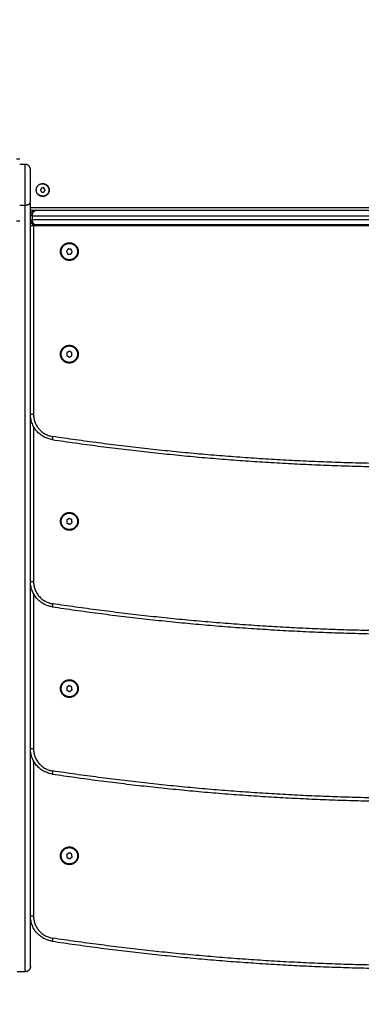
# Model space of a CAD drawing. Units: millimetres. Extents: x -3509.4 to -3493.5, y 2093.4 to 2109.
# Drawn here: x -3497.7 to -3497.3, y 2096.1 to 2097 of the extents above; entities that cross this region are included whole.
import ezdxf

# ---------------------------------------------------------------- set-up
doc = ezdxf.new("R2010")
doc.units = ezdxf.units.MM
doc.layers.add('DIASTASEIS', color=253, linetype='Continuous', lineweight=5)
doc.styles.get("Standard").update_dxf_attribs({"font": 'ARIALN.TTF'})
doc.dimstyles.new('STANDARD_ACAD', dxfattribs={"dimtxt": 0.18, "dimasz": 0.15, "dimexe": 0.18, "dimexo": 0.0625, "dimgap": 0.09, "dimtad": 0, "dimtih": 1, "dimtoh": 1, "dimrnd": 0.05, "dimzin": 0, "dimdsep": 46, "dimtxsty": 'Standard', "dimblk": 'OBLIQUE', "dimcen": 0.09, "dimadec": 0, "dimazin": 0, "dimtfac": 1, "dimtofl": 0, "dimtmove": 0, "dimatfit": 3, "dimfxl": 1, "dimtolj": 1, "dimtzin": 0, "dimarcsym": 0})

# ---------------------------------------------------------------- blocks, each defined once
blk = doc.blocks.new('_Oblique')
at = {"color": 0, "linetype": 'ByBlock', "lineweight": -2, "transparency": 16777216}
blk.add_line((-0.5, -0.5), (0.5, 0.5), dxfattribs=at)
blk = doc.blocks.new('*D5')
at = {"layer": 'Defpoints', "color": 0}
for p in [(-3497.13406, 2101.35125), (-3504.01482, 2094.14137), (-3501.92941, 2094.14137)]:
    blk.add_point(p, dxfattribs=at)
at = {"layer": 'DIASTASEIS', "color": 0, "lineweight": -2}
for p, q in [((-3497.19656, 2101.35125), (-3504.19482, 2101.35125)), ((-3504.01482, 2101.35125), (-3504.01482, 2097.92821)), ((-3504.01482, 2094.14137), (-3504.01482, 2097.56441)), ((-3501.99191, 2094.14137), (-3504.19482, 2094.14137))]:
    blk.add_line(p, q, dxfattribs=at)
at = {"layer": 'DIASTASEIS', "color": 0, "linetype": 'ByBlock', "lineweight": -2, "xscale": 0.15, "yscale": 0.15, "zscale": 0.15}
for p, rotation in [((-3504.01482, 2101.35125), 90), ((-3504.01482, 2094.14137), 270)]:
    blk.add_blockref('_Oblique', p, dxfattribs=dict(at, rotation=rotation))
at = {"layer": 'DIASTASEIS', "color": 0, "insert": (-3504.01482, 2097.74631), "char_height": 0.18, "attachment_point": 5}
blk.add_mtext('\\A1;7.20', dxfattribs=at)
blk = doc.blocks.new('*D6')
at = {"layer": 'Defpoints', "color": 0}
for p in [(-3494.79578, 2097.64893), (-3503.23259, 2095.66609), (-3494.79578, 2093.53137)]:
    blk.add_point(p, dxfattribs=at)
at = {"layer": 'DIASTASEIS', "color": 0, "lineweight": -2}
for p, q in [((-3494.79578, 2097.58643), (-3494.79578, 2093.35137)), ((-3503.23259, 2095.60359), (-3503.23259, 2093.35137)), ((-3503.23259, 2093.53137), (-3499.29566, 2093.53137)), ((-3494.79578, 2093.53137), (-3498.7327, 2093.53137))]:
    blk.add_line(p, q, dxfattribs=at)
at = {"layer": 'DIASTASEIS', "color": 0, "linetype": 'ByBlock', "lineweight": -2, "xscale": 0.15, "yscale": 0.15, "zscale": 0.15, "rotation": 180}
blk.add_blockref('_Oblique', (-3503.23259, 2093.53137), dxfattribs=at)
at = {"layer": 'DIASTASEIS', "color": 0, "linetype": 'ByBlock', "lineweight": -2, "xscale": 0.15, "yscale": 0.15, "zscale": 0.15}
blk.add_blockref('_Oblique', (-3494.79578, 2093.53137), dxfattribs=at)
at = {"layer": 'DIASTASEIS', "color": 0, "insert": (-3499.01418, 2093.53137), "char_height": 0.18, "attachment_point": 5}
blk.add_mtext('\\A1;\\A1;8.40', dxfattribs=at)
blk = doc.blocks.new('*D7')
at = {"layer": 'Defpoints', "color": 0}
for p in [(-3496.29575, 2097.64684), (-3501.35919, 2096.16284), (-3496.29575, 2095.10744)]:
    blk.add_point(p, dxfattribs=at)
at = {"layer": 'DIASTASEIS', "color": 0, "lineweight": -2}
for p, q in [((-3496.29575, 2097.58434), (-3496.29575, 2094.92744)), ((-3501.35919, 2096.10034), (-3501.35919, 2094.92744)), ((-3501.35919, 2095.10744), (-3499.10895, 2095.10744)), ((-3496.29575, 2095.10744), (-3498.54599, 2095.10744))]:
    blk.add_line(p, q, dxfattribs=at)
at = {"layer": 'DIASTASEIS', "color": 0, "linetype": 'ByBlock', "lineweight": -2, "xscale": 0.15, "yscale": 0.15, "zscale": 0.15, "rotation": 180}
blk.add_blockref('_Oblique', (-3501.35919, 2095.10744), dxfattribs=at)
at = {"layer": 'DIASTASEIS', "color": 0, "linetype": 'ByBlock', "lineweight": -2, "xscale": 0.15, "yscale": 0.15, "zscale": 0.15}
blk.add_blockref('_Oblique', (-3496.29575, 2095.10744), dxfattribs=at)
at = {"layer": 'DIASTASEIS', "color": 0, "insert": (-3498.82747, 2095.10744), "char_height": 0.18, "attachment_point": 5}
blk.add_mtext('\\A1;5.10', dxfattribs=at)
blk = doc.blocks.new('*D8')
at = {"layer": 'Defpoints', "color": 0}
for p in [(-3502.45072, 2099.34815), (-3497.13375, 2099.34815), (-3501.05701, 2095.64044)]:
    blk.add_point(p, dxfattribs=at)
at = {"layer": 'DIASTASEIS', "color": 0, "lineweight": -2}
for p, q in [((-3497.19625, 2099.34815), (-3502.63072, 2099.34815)), ((-3502.45072, 2099.34815), (-3502.45072, 2097.6762)), ((-3502.45072, 2095.64044), (-3502.45072, 2097.31239)), ((-3501.11951, 2095.64044), (-3502.63072, 2095.64044))]:
    blk.add_line(p, q, dxfattribs=at)
at = {"layer": 'DIASTASEIS', "color": 0, "linetype": 'ByBlock', "lineweight": -2, "xscale": 0.15, "yscale": 0.15, "zscale": 0.15}
for p, rotation in [((-3502.45072, 2099.34815), 90), ((-3502.45072, 2095.64044), 270)]:
    blk.add_blockref('_Oblique', p, dxfattribs=dict(at, rotation=rotation))
at = {"layer": 'DIASTASEIS', "color": 0, "insert": (-3502.45072, 2097.49429), "char_height": 0.18, "attachment_point": 5}
blk.add_mtext('\\A1;3.70', dxfattribs=at)
blk = doc.blocks.new('s289b katopsi')
for points, weights, degree in [([(-3497.68125, 2096.89773), (-3497.67825, 2096.89773), (-3497.67825, 2096.89773)], [1, 0.707106781187, 1], 2), ([(-3497.66775, 2096.88742), (-3497.66775, 2096.89242), (-3497.67275, 2096.89242)], [1, 0.707106781187, 1], 2), ([(-3497.66755, 2096.86942), (-3497.66755, 2096.87556), (-3497.66755, 2096.87556)], [1, 0.707106781187, 1], 2), ([(-3497.66755, 2096.86327), (-3497.66755, 2096.86327), (-3497.66755, 2096.86942)], [1, 0.707106781187, 1], 2), ([(-3497.65575, 2096.86142), (-3497.6588, 2096.86142), (-3497.6606, 2096.86388)], [0.992869594273, 0.823733792695, 0.859936053882], 2), ([(-3497.67275, 2096.85278), (-3497.66775, 2096.85278), (-3497.66775, 2096.85571)], [1, 0.707106781187, 1], 2), ([(-3497.66775, 2096.11042), (-3497.66775, 2096.11042), (-3497.66775, 2096.85571)], [1, 0.890296593704, 1], 2), ([(-3497.67275, 2096.10542), (-3497.67275, 2096.10542), (-3497.67275, 2096.85278)], [1, 0.890296593704, 1], 2), ([(-3497.66737, 2096.84433), (-3497.66737, 2096.84433), (-3497.66738, 2096.84432), (-3497.66738, 2096.84432)], [0.887325194919, 0.88742643381, 0.887527900316, 0.887629594438], 3), ([(-3497.66467, 2096.84703), (-3497.66482, 2096.84697), (-3497.66497, 2096.8469), (-3497.66511, 2096.84682)], [0.887325194576, 0.881587548924, 0.876580999343, 0.872305545834], 3), ([(-3497.67825, 2096.8371), (-3497.67825, 2096.8371), (-3497.68125, 2096.8371)], [1, 0.707106781187, 1], 2), ([(-3497.66575, 2096.84242), (-3497.66775, 2096.84242), (-3497.66775, 2096.84242)], [1, 0.707106781187, 1], 2), ([(-3497.66775, 2096.83842), (-3497.66775, 2096.83842), (-3497.66575, 2096.83842)], [1, 0.707106781187, 1], 2), ([(-3497.66775, 2096.83242), (-3497.66775, 2096.83546), (-3497.66702, 2096.83842)], [1, 0.980620855802, 0.975878319787], 2), ([(-3497.66575, 2096.84221), (-3497.66571, 2096.84231), (-3497.66567, 2096.84242)], [0.975940189632, 0.976114174658, 0.976307096199], 2), ([(-3497.66511, 2096.83401), (-3497.66497, 2096.83393), (-3497.66482, 2096.83386), (-3497.66467, 2096.8338)], [0.872305545836, 0.876580999345, 0.881587548925, 0.887325194576], 3), ([(-3497.66462, 2096.83378), (-3497.66434, 2096.83366), (-3497.66405, 2096.83358), (-3497.66376, 2096.83352)], [0.889015292227, 0.900213201658, 0.914063108793, 0.930565013633], 3), ([(-3497.66475, 2096.83242), (-3497.66775, 2096.83242), (-3497.66775, 2096.83242)], [1, 0.707106781187, 1], 2), ([(-3497.66775, 2096.64887), (-3497.66775, 2096.64887), (-3497.66475, 2096.64887)], [1, 0.707106781187, 1], 2), ([(-3497.64644, 2096.62414), (-3497.66775, 2096.62732), (-3497.66775, 2096.64887)], [1, 0.757428144058, 1], 2), ([(-3497.66475, 2096.64887), (-3497.66475, 2096.62991), (-3497.646, 2096.62711)], [1, 0.757428144058, 1], 2), ([(-3497.646, 2096.62711), (-3497.64644, 2096.62414), (-3497.64644, 2096.62414)], [1, 0.707106781187, 1], 2), ([(-3497.64644, 2096.62414), (-3497.46709, 2096.59742), (-3497.28575, 2096.59742)], [1, 0.997265696927, 1], 2), ([(-3497.28575, 2096.60042), (-3497.46686, 2096.60042), (-3497.646, 2096.62711)], [1, 0.997265696927, 1], 2), ([(-3497.66775, 2096.48587), (-3497.66775, 2096.48587), (-3497.66475, 2096.48587)], [1, 0.707106781187, 1], 2), ([(-3497.64644, 2096.46114), (-3497.66775, 2096.46432), (-3497.66775, 2096.48587)], [1, 0.757428144058, 1], 2), ([(-3497.66475, 2096.48587), (-3497.66475, 2096.46691), (-3497.646, 2096.46411)], [1, 0.757428144058, 1], 2), ([(-3497.646, 2096.46411), (-3497.64644, 2096.46114), (-3497.64644, 2096.46114)], [1, 0.707106781187, 1], 2), ([(-3497.64644, 2096.46114), (-3497.46709, 2096.43442), (-3497.28575, 2096.43442)], [1, 0.997265696927, 1], 2), ([(-3497.28575, 2096.43742), (-3497.46686, 2096.43742), (-3497.646, 2096.46411)], [1, 0.997265696927, 1], 2), ([(-3497.66775, 2096.32287), (-3497.66775, 2096.32287), (-3497.66475, 2096.32287)], [1, 0.707106781187, 1], 2), ([(-3497.64644, 2096.29814), (-3497.66775, 2096.30132), (-3497.66775, 2096.32287)], [1, 0.757428144058, 1], 2), ([(-3497.66475, 2096.32287), (-3497.66475, 2096.30391), (-3497.646, 2096.30111)], [1, 0.757428144058, 1], 2), ([(-3497.646, 2096.30111), (-3497.64644, 2096.29814), (-3497.64644, 2096.29814)], [1, 0.707106781187, 1], 2), ([(-3497.64644, 2096.29814), (-3497.46709, 2096.27142), (-3497.28575, 2096.27142)], [1, 0.997265696927, 1], 2), ([(-3497.28575, 2096.27442), (-3497.46686, 2096.27442), (-3497.646, 2096.30111)], [1, 0.997265696927, 1], 2), ([(-3497.66775, 2096.15987), (-3497.66775, 2096.15987), (-3497.66475, 2096.15987)], [1, 0.707106781187, 1], 2), ([(-3497.64644, 2096.13514), (-3497.66775, 2096.13832), (-3497.66775, 2096.15987)], [1, 0.757428144058, 1], 2), ([(-3497.66475, 2096.15987), (-3497.66475, 2096.14091), (-3497.646, 2096.13811)], [1, 0.757428144058, 1], 2), ([(-3497.646, 2096.13811), (-3497.64644, 2096.13514), (-3497.64644, 2096.13514)], [1, 0.707106781187, 1], 2), ([(-3497.64644, 2096.13514), (-3497.46709, 2096.10842), (-3497.28575, 2096.10842)], [1, 0.997265696927, 1], 2), ([(-3497.28575, 2096.11142), (-3497.46686, 2096.11142), (-3497.646, 2096.13811)], [1, 0.997265696927, 1], 2), ([(-3497.66775, 2096.11042), (-3497.66775, 2096.10542), (-3497.67275, 2096.10542)], [1, 0.707106781187, 1], 2)]:
    blk.add_rational_spline(points, weights, degree=degree)
for points in [[(-3497.67275, 2096.89242), (-3497.6755, 2096.89242), (-3497.67825, 2096.89242)], [(-3497.66775, 2096.87556), (-3497.66765, 2096.87556), (-3497.66755, 2096.87556)], [(-3497.65575, 2096.87372), (-3497.65575, 2096.87357), (-3497.65575, 2096.87342)], [(-3497.66775, 2096.86942), (-3497.66765, 2096.86942), (-3497.66755, 2096.86942)], [(-3497.65694, 2096.86939), (-3497.6575, 2096.86838), (-3497.65806, 2096.86737)], [(-3497.65806, 2096.86737), (-3497.65747, 2096.86639), (-3497.65687, 2096.8654)], [(-3497.65463, 2096.86944), (-3497.65579, 2096.86941), (-3497.65694, 2096.86939)], [(-3497.65687, 2096.8654), (-3497.65572, 2096.86542), (-3497.65456, 2096.86544)], [(-3497.65345, 2096.86746), (-3497.65404, 2096.86845), (-3497.65463, 2096.86944)], [(-3497.65456, 2096.86544), (-3497.654, 2096.86645), (-3497.65345, 2096.86746)], [(-3497.65575, 2096.86142), (-3497.65575, 2096.86127), (-3497.65575, 2096.86112)], [(-3497.67825, 2096.85278), (-3497.6755, 2096.85278), (-3497.67275, 2096.85278)], [(-3497.66775, 2096.85042), (-3497.31018, 2096.85042), (-3496.9526, 2096.85042)], [(-3496.95257, 2096.84741), (-3497.31016, 2096.84741), (-3497.66775, 2096.84741)], [(-3497.66575, 2096.83842), (-3497.66575, 2096.84042), (-3497.66575, 2096.84242)], [(-3497.66575, 2096.84242), (-3497.30916, 2096.84242), (-3496.95256, 2096.84242)], [(-3496.95258, 2096.83842), (-3497.30917, 2096.83842), (-3497.66575, 2096.83842)], [(-3496.95266, 2096.83242), (-3497.30871, 2096.83242), (-3497.66475, 2096.83242)], [(-3497.66475, 2096.83242), (-3497.66475, 2096.74064), (-3497.66475, 2096.64887)], [(-3496.95264, 2096.83342), (-3497.3077, 2096.83342), (-3497.66275, 2096.83342)], [(-3497.62975, 2096.81607), (-3497.62975, 2096.81574), (-3497.62975, 2096.81542)], [(-3497.63106, 2096.80999), (-3497.63185, 2096.80878), (-3497.63264, 2096.80757)], [(-3497.63264, 2096.80757), (-3497.63198, 2096.80629), (-3497.63133, 2096.805)], [(-3497.63133, 2096.805), (-3497.62989, 2096.80492), (-3497.62845, 2096.80484)], [(-3497.62818, 2096.80983), (-3497.62962, 2096.80991), (-3497.63106, 2096.80999)], [(-3497.62845, 2096.80484), (-3497.62766, 2096.80605), (-3497.62687, 2096.80726)], [(-3497.62687, 2096.80726), (-3497.62752, 2096.80854), (-3497.62818, 2096.80983)], [(-3497.62975, 2096.79942), (-3497.62975, 2096.79909), (-3497.62975, 2096.79877)], [(-3497.62975, 2096.7103), (-3497.631, 2096.70958), (-3497.63225, 2096.70886)], [(-3497.62975, 2096.71607), (-3497.62975, 2096.71574), (-3497.62975, 2096.71542)], [(-3497.62725, 2096.70886), (-3497.6285, 2096.70958), (-3497.62975, 2096.7103)], [(-3497.63225, 2096.70886), (-3497.63225, 2096.70742), (-3497.63225, 2096.70597)], [(-3497.63225, 2096.70597), (-3497.631, 2096.70525), (-3497.62975, 2096.70453)], [(-3497.62975, 2096.70453), (-3497.6285, 2096.70525), (-3497.62725, 2096.70597)], [(-3497.62975, 2096.69942), (-3497.62975, 2096.69909), (-3497.62975, 2096.69877)], [(-3497.62725, 2096.70597), (-3497.62725, 2096.70742), (-3497.62725, 2096.70886)], [(-3497.66475, 2096.637), (-3497.66475, 2096.56143), (-3497.66475, 2096.48587)], [(-3497.63007, 2096.54728), (-3497.63123, 2096.54643), (-3497.6324, 2096.54557)], [(-3497.62743, 2096.54612), (-3497.62875, 2096.5467), (-3497.63007, 2096.54728)], [(-3497.62975, 2096.55307), (-3497.62975, 2096.55274), (-3497.62975, 2096.55242)], [(-3497.62711, 2096.54326), (-3497.62727, 2096.54469), (-3497.62743, 2096.54612)], [(-3497.6324, 2096.54557), (-3497.63224, 2096.54414), (-3497.63208, 2096.54271)], [(-3497.63208, 2096.54271), (-3497.63076, 2096.54213), (-3497.62944, 2096.54155)], [(-3497.62975, 2096.53642), (-3497.62975, 2096.53609), (-3497.62975, 2096.53577)], [(-3497.62944, 2096.54155), (-3497.62827, 2096.5424), (-3497.62711, 2096.54326)], [(-3497.66475, 2096.474), (-3497.66475, 2096.39843), (-3497.66475, 2096.32287)], [(-3497.63007, 2096.38428), (-3497.63123, 2096.38343), (-3497.6324, 2096.38257)], [(-3497.62743, 2096.38312), (-3497.62875, 2096.3837), (-3497.63007, 2096.38428)], [(-3497.62975, 2096.39007), (-3497.62975, 2096.38974), (-3497.62975, 2096.38942)], [(-3497.62711, 2096.38026), (-3497.62727, 2096.38169), (-3497.62743, 2096.38312)], [(-3497.6324, 2096.38257), (-3497.63224, 2096.38114), (-3497.63208, 2096.37971)], [(-3497.63208, 2096.37971), (-3497.63076, 2096.37913), (-3497.62944, 2096.37855)], [(-3497.62975, 2096.37342), (-3497.62975, 2096.37309), (-3497.62975, 2096.37277)], [(-3497.62944, 2096.37855), (-3497.62827, 2096.3794), (-3497.62711, 2096.38026)], [(-3497.66475, 2096.311), (-3497.66475, 2096.23543), (-3497.66475, 2096.15987)], [(-3497.63007, 2096.22128), (-3497.63123, 2096.22043), (-3497.6324, 2096.21957)], [(-3497.6324, 2096.21957), (-3497.63224, 2096.21814), (-3497.63208, 2096.21671)], [(-3497.62743, 2096.22012), (-3497.62875, 2096.2207), (-3497.63007, 2096.22128)], [(-3497.62975, 2096.22707), (-3497.62975, 2096.22674), (-3497.62975, 2096.22642)], [(-3497.62711, 2096.21726), (-3497.62727, 2096.21869), (-3497.62743, 2096.22012)], [(-3497.63208, 2096.21671), (-3497.63076, 2096.21613), (-3497.62944, 2096.21555)], [(-3497.62975, 2096.21042), (-3497.62975, 2096.21009), (-3497.62975, 2096.20977)], [(-3497.62944, 2096.21555), (-3497.62827, 2096.2164), (-3497.62711, 2096.21726)], [(-3497.67275, 2096.10542), (-3497.67675, 2096.10542), (-3497.68075, 2096.10542)]]:
    blk.add_open_spline(points, degree=2)
for points, weights, degree, knots in [([(-3497.67275, 2096.85278), (-3497.67275, 2096.86518), (-3497.67275, 2096.8788), (-3497.67275, 2096.89242), (-3497.67275, 2096.89242)], [1, 0.853047809869, 1, 0.853047809869, 1], 2, [0, 0, 0, 27.449902, 27.449902, 54.899803, 54.899803, 54.899803]), ([(-3497.66775, 2096.85571), (-3497.66775, 2096.86563), (-3497.66775, 2096.87652), (-3497.66775, 2096.88742), (-3497.66775, 2096.88742)], [1, 0.853047809869, 1, 0.853047809869, 1], 2, [0, 0, 0, 21.959921, 21.959921, 43.919843, 43.919843, 43.919843]), ([(-3497.65575, 2096.86112), (-3497.66205, 2096.86112), (-3497.66205, 2096.86742), (-3497.66205, 2096.87372), (-3497.65575, 2096.87372)], [1, 0.707106781187, 1, 0.707106781187, 1], 2, [-19.792034, -19.792034, -19.792034, -9.896017, -9.896017, 0, 0, 0]), ([(-3497.65586, 2096.87341), (-3497.64986, 2096.87352), (-3497.64976, 2096.86752), (-3497.64965, 2096.86152), (-3497.65565, 2096.86142)], [1, 0.707106781186, 1, 0.707106781186, 1], 2, [0, 0, 0, 9.424778, 9.424778, 18.849556, 18.849556, 18.849556]), ([(-3497.65575, 2096.87372), (-3497.64945, 2096.87372), (-3497.64945, 2096.86742), (-3497.64945, 2096.86112), (-3497.65575, 2096.86112)], [1, 0.707106781187, 1, 0.707106781187, 1], 2, [-19.792034, -19.792034, -19.792034, -9.896017, -9.896017, 0, 0, 0]), ([(-3497.66738, 2096.84432), (-3497.6675, 2096.84402), (-3497.6676, 2096.84371), (-3497.66766, 2096.84339), (-3497.66766, 2096.84339), (-3497.66766, 2096.84339), (-3497.66766, 2096.84338), (-3497.66772, 2096.84306), (-3497.66775, 2096.84274), (-3497.66775, 2096.84242)], [0.887629594438, 0.899401364896, 0.914223091717, 0.932094774903, 0.932218214209, 0.932341799017, 0.932465529328, 0.951524615623, 0.974036105847, 1], 3, [-2.465712, -2.465712, -2.465712, -2.465712, -1.275128, -1.275128, -1.275128, -1.273818, -1.273818, -1.273818, -0.007117, -0.007117, -0.007117, -0.007117]), ([(-3497.66511, 2096.84682), (-3497.66554, 2096.84659), (-3497.66594, 2096.8463), (-3497.66629, 2096.84595), (-3497.66651, 2096.84573), (-3497.66671, 2096.84549), (-3497.66688, 2096.84524)], [0.872305545834, 0.859804109007, 0.853553390593, 0.853553390593, 0.853553390593, 0.856017681464, 0.860946263205], 3, [-6.46776, -6.46776, -6.46776, -6.46776, -4.763333, -4.763333, -4.763333, -3.693147, -3.693147, -3.693147, -3.693147]), ([(-3497.66575, 2096.84242), (-3497.66575, 2096.84274), (-3497.66574, 2096.84306), (-3497.6657, 2096.84338), (-3497.6657, 2096.84339), (-3497.6657, 2096.84339), (-3497.6657, 2096.84339), (-3497.66566, 2096.84371), (-3497.6656, 2096.84402), (-3497.66553, 2096.84432), (-3497.66538, 2096.84493), (-3497.66516, 2096.84548), (-3497.66488, 2096.84595), (-3497.66459, 2096.84642), (-3497.66427, 2096.84678), (-3497.6639, 2096.84703), (-3497.6639, 2096.84703), (-3497.6639, 2096.84703), (-3497.6639, 2096.84703), (-3497.66354, 2096.84728), (-3497.66317, 2096.84741), (-3497.66279, 2096.84741), (-3497.66278, 2096.84741), (-3497.66278, 2096.84741), (-3497.66277, 2096.84741), (-3497.66277, 2096.84741), (-3497.66276, 2096.84741), (-3497.66275, 2096.84741)], [1, 0.974036102521, 0.951524609856, 0.932465522004, 0.932341794149, 0.932218211791, 0.93209477493, 0.914223088835, 0.899401360096, 0.887629588713, 0.8649121233, 0.853553390593, 0.853553390593, 0.853553390593, 0.864810658588, 0.887325194576, 0.887327595988, 0.887329997527, 0.887332399195, 0.910898878031, 0.946796511946, 0.995025300943, 0.995872793266, 0.996724093288, 0.997579201009, 0.998382771455, 0.999189704452, 1], 3, [-9.526259, -9.526259, -9.526259, -9.526259, -8.259558, -8.259558, -8.259558, -8.258249, -8.258249, -8.258249, -7.067664, -7.067664, -7.067664, -4.770043, -4.770043, -4.770043, -2.482708, -2.482708, -2.482708, -2.482667, -2.482667, -2.482667, -0.088716, -0.088716, -0.088716, -0.046649, -0.046649, -0.046649, -0.007117, -0.007117, -0.007117, -0.007117]), ([(-3497.6639, 2096.84728), (-3497.66416, 2096.84722), (-3497.66442, 2096.84714), (-3497.66467, 2096.84703), (-3497.66467, 2096.84703), (-3497.66467, 2096.84703), (-3497.66467, 2096.84703)], [0.922505619497, 0.908711562482, 0.896987155846, 0.88733239959, 0.887329997791, 0.887327596119, 0.887325194576], 3, [-8.0314673, -8.0314673, -8.0314673, -8.0314673, -7.0507093, -7.0507093, -7.0507093, -7.0506685, -7.0506685, -7.0506685, -7.0506685]), ([(-3497.66275, 2096.84741), (-3497.66277, 2096.84741), (-3497.66279, 2096.84741), (-3497.66281, 2096.84741), (-3497.66318, 2096.84741), (-3497.66354, 2096.84737), (-3497.6639, 2096.84728)], [1, 0.998327440499, 0.996669207663, 0.995025301491, 0.966554967017, 0.942381739686, 0.922505619497], 3, [-9.526259, -9.526259, -9.526259, -9.526259, -9.44466, -9.44466, -9.44466, -8.031467, -8.031467, -8.031467, -8.031467]), ([(-3497.66775, 2096.83842), (-3497.66775, 2096.83809), (-3497.66772, 2096.83777), (-3497.66766, 2096.83745), (-3497.66766, 2096.83744), (-3497.66766, 2096.83744), (-3497.66766, 2096.83744), (-3497.6676, 2096.83712), (-3497.6675, 2096.83681), (-3497.66738, 2096.83651), (-3497.66738, 2096.83651), (-3497.66737, 2096.8365), (-3497.66737, 2096.8365)], [1, 0.974036089519, 0.95152458731, 0.932465493372, 0.932341775084, 0.93221820227, 0.93209477493, 0.9142230891, 0.899401360536, 0.887629589237, 0.887527896857, 0.887426432084, 0.887325194919], 3, [-9.526259, -9.526259, -9.526259, -9.526259, -8.259557, -8.259557, -8.259557, -8.258248, -8.258248, -8.258248, -7.067664, -7.067664, -7.067664, -7.057378, -7.057378, -7.057378, -7.057378]), ([(-3497.66731, 2096.83636), (-3497.66706, 2096.83581), (-3497.66672, 2096.83531), (-3497.66629, 2096.83488), (-3497.66594, 2096.83453), (-3497.66554, 2096.83424), (-3497.66511, 2096.83401)], [0.882136401204, 0.863081060797, 0.853553390593, 0.853553390593, 0.853553390593, 0.859804109008, 0.872305545836], 3, [-6.874338, -6.874338, -6.874338, -6.874338, -4.770043, -4.770043, -4.770043, -3.065616, -3.065616, -3.065616, -3.065616]), ([(-3497.66275, 2096.83342), (-3497.66277, 2096.83342), (-3497.66278, 2096.83342), (-3497.66279, 2096.83342), (-3497.66317, 2096.83342), (-3497.66354, 2096.83355), (-3497.6639, 2096.8338), (-3497.6639, 2096.8338), (-3497.6639, 2096.8338), (-3497.6639, 2096.8338), (-3497.66427, 2096.83405), (-3497.66459, 2096.83441), (-3497.66488, 2096.83488), (-3497.66516, 2096.83535), (-3497.66538, 2096.8359), (-3497.66553, 2096.83651), (-3497.6656, 2096.83681), (-3497.66566, 2096.83712), (-3497.6657, 2096.83744), (-3497.6657, 2096.83744), (-3497.6657, 2096.83744), (-3497.6657, 2096.83745), (-3497.66574, 2096.83777), (-3497.66575, 2096.83809), (-3497.66575, 2096.83842)], [1, 0.998327440499, 0.996669207662, 0.99502530149, 0.946796512487, 0.91089887852, 0.88733239959, 0.88732999779, 0.887327596119, 0.887325194576, 0.864810658588, 0.853553390593, 0.853553390593, 0.853553390593, 0.864912123305, 0.887629588729, 0.899401360104, 0.914223088828, 0.932094774903, 0.932218214653, 0.932341799907, 0.932465530664, 0.951524616675, 0.974036106454, 1], 3, [-9.526259, -9.526259, -9.526259, -9.526259, -9.44466, -9.44466, -9.44466, -7.050709, -7.050709, -7.050709, -7.050668, -7.050668, -7.050668, -4.763333, -4.763333, -4.763333, -2.465712, -2.465712, -2.465712, -1.275128, -1.275128, -1.275128, -1.273818, -1.273818, -1.273818, -0.007117, -0.007117, -0.007117, -0.007117]), ([(-3497.66467, 2096.8338), (-3497.66467, 2096.8338), (-3497.66467, 2096.8338), (-3497.66467, 2096.8338), (-3497.66467, 2096.8338), (-3497.66467, 2096.8338), (-3497.66467, 2096.8338)], [0.887325194576, 0.887327572867, 0.887329951283, 0.887332329824, 0.887332329824, 0.887332329824, 0.887332329824], 3, [-2.48270738392, -2.48270738392, -2.48270738392, -2.48270738392, -2.48266696181, -2.48266696181, -2.48266696181, -2.48262653959, -2.48262653959, -2.48262653959, -2.48262653959]), ([(-3497.66376, 2096.83352), (-3497.66344, 2096.83345), (-3497.66313, 2096.83342), (-3497.66281, 2096.83342), (-3497.6628, 2096.83342), (-3497.66279, 2096.83342), (-3497.66278, 2096.83342), (-3497.66277, 2096.83342), (-3497.66276, 2096.83342), (-3497.66275, 2096.83342)], [0.930565013633, 0.948809950095, 0.970296712531, 0.995025300942, 0.995873865001, 0.996726246395, 0.997582445124, 0.998384943243, 0.999190794868, 1], 3, [-1.316178, -1.316178, -1.316178, -1.316178, -0.088716, -0.088716, -0.088716, -0.046595, -0.046595, -0.046595, -0.007116, -0.007116, -0.007116, -0.007116]), ([(-3497.62975, 2096.79877), (-3497.6384, 2096.79877), (-3497.6384, 2096.80742), (-3497.6384, 2096.81607), (-3497.62975, 2096.81607)], [1, 0.707106781187, 1, 0.707106781187, 1], 2, [-27.174776, -27.174776, -27.174776, -13.587388, -13.587388, 0, 0, 0]), ([(-3497.63645, 2096.81179), (-3497.63208, 2096.81849), (-3497.62538, 2096.81411), (-3497.61868, 2096.80974), (-3497.62306, 2096.80304)], [1, 0.707106781187, 1, 0.707106781187, 1], 2, [0, 0, 0, 12.566371, 12.566371, 25.132741, 25.132741, 25.132741]), ([(-3497.62975, 2096.81607), (-3497.6211, 2096.81607), (-3497.6211, 2096.80742), (-3497.6211, 2096.79877), (-3497.62975, 2096.79877)], [1, 0.707106781187, 1, 0.707106781187, 1], 2, [-27.174776, -27.174776, -27.174776, -13.587388, -13.587388, 0, 0, 0]), ([(-3497.62306, 2096.80304), (-3497.62743, 2096.79634), (-3497.63413, 2096.80072), (-3497.64083, 2096.80509), (-3497.63645, 2096.81179)], [1, 0.707106781187, 1, 0.707106781187, 1], 2, [0, 0, 0, 12.566371, 12.566371, 25.132741, 25.132741, 25.132741]), ([(-3497.62975, 2096.69877), (-3497.6384, 2096.69877), (-3497.6384, 2096.70742), (-3497.6384, 2096.71607), (-3497.62975, 2096.71607)], [1, 0.707106781187, 1, 0.707106781187, 1], 2, [-27.174776, -27.174776, -27.174776, -13.587388, -13.587388, 0, 0, 0]), ([(-3497.63775, 2096.70742), (-3497.63775, 2096.71542), (-3497.62975, 2096.71542), (-3497.62175, 2096.71542), (-3497.62175, 2096.70742)], [1, 0.707106781187, 1, 0.707106781187, 1], 2, [0, 0, 0, 12.566371, 12.566371, 25.132741, 25.132741, 25.132741]), ([(-3497.62975, 2096.71607), (-3497.6211, 2096.71607), (-3497.6211, 2096.70742), (-3497.6211, 2096.69877), (-3497.62975, 2096.69877)], [1, 0.707106781187, 1, 0.707106781187, 1], 2, [-27.174776, -27.174776, -27.174776, -13.587388, -13.587388, 0, 0, 0]), ([(-3497.62175, 2096.70742), (-3497.62175, 2096.69942), (-3497.62975, 2096.69942), (-3497.63775, 2096.69942), (-3497.63775, 2096.70742)], [1, 0.707106781187, 1, 0.707106781187, 1], 2, [0, 0, 0, 12.566371, 12.566371, 25.132741, 25.132741, 25.132741]), ([(-3497.62975, 2096.53577), (-3497.6384, 2096.53577), (-3497.6384, 2096.54442), (-3497.6384, 2096.55307), (-3497.62975, 2096.55307)], [1, 0.707106781187, 1, 0.707106781187, 1], 2, [-27.174776, -27.174776, -27.174776, -13.587388, -13.587388, 0, 0, 0]), ([(-3497.63297, 2096.53709), (-3497.64029, 2096.5403), (-3497.63708, 2096.54763), (-3497.63387, 2096.55496), (-3497.62654, 2096.55174)], [1, 0.707106781187, 1, 0.707106781187, 1], 2, [0, 0, 0, 12.566371, 12.566371, 25.132741, 25.132741, 25.132741]), ([(-3497.62654, 2096.55174), (-3497.61921, 2096.54853), (-3497.62243, 2096.5412), (-3497.62564, 2096.53388), (-3497.63297, 2096.53709)], [1, 0.707106781187, 1, 0.707106781187, 1], 2, [0, 0, 0, 12.566371, 12.566371, 25.132741, 25.132741, 25.132741]), ([(-3497.62975, 2096.55307), (-3497.6211, 2096.55307), (-3497.6211, 2096.54442), (-3497.6211, 2096.53577), (-3497.62975, 2096.53577)], [1, 0.707106781187, 1, 0.707106781187, 1], 2, [-27.174776, -27.174776, -27.174776, -13.587388, -13.587388, 0, 0, 0]), ([(-3497.62975, 2096.37277), (-3497.6384, 2096.37277), (-3497.6384, 2096.38142), (-3497.6384, 2096.39007), (-3497.62975, 2096.39007)], [1, 0.707106781187, 1, 0.707106781187, 1], 2, [-27.174776, -27.174776, -27.174776, -13.587388, -13.587388, 0, 0, 0]), ([(-3497.63297, 2096.37409), (-3497.64029, 2096.3773), (-3497.63708, 2096.38463), (-3497.63387, 2096.39196), (-3497.62654, 2096.38874)], [1, 0.707106781187, 1, 0.707106781187, 1], 2, [0, 0, 0, 12.566371, 12.566371, 25.132741, 25.132741, 25.132741]), ([(-3497.62654, 2096.38874), (-3497.61921, 2096.38553), (-3497.62243, 2096.3782), (-3497.62564, 2096.37088), (-3497.63297, 2096.37409)], [1, 0.707106781187, 1, 0.707106781187, 1], 2, [0, 0, 0, 12.566371, 12.566371, 25.132741, 25.132741, 25.132741]), ([(-3497.62975, 2096.39007), (-3497.6211, 2096.39007), (-3497.6211, 2096.38142), (-3497.6211, 2096.37277), (-3497.62975, 2096.37277)], [1, 0.707106781187, 1, 0.707106781187, 1], 2, [-27.174776, -27.174776, -27.174776, -13.587388, -13.587388, 0, 0, 0]), ([(-3497.62975, 2096.20977), (-3497.6384, 2096.20977), (-3497.6384, 2096.21842), (-3497.6384, 2096.22707), (-3497.62975, 2096.22707)], [1, 0.707106781187, 1, 0.707106781187, 1], 2, [-27.174776, -27.174776, -27.174776, -13.587388, -13.587388, 0, 0, 0]), ([(-3497.63297, 2096.21109), (-3497.64029, 2096.2143), (-3497.63708, 2096.22163), (-3497.63387, 2096.22896), (-3497.62654, 2096.22574)], [1, 0.707106781187, 1, 0.707106781187, 1], 2, [0, 0, 0, 12.566371, 12.566371, 25.132741, 25.132741, 25.132741]), ([(-3497.62654, 2096.22574), (-3497.61921, 2096.22253), (-3497.62243, 2096.2152), (-3497.62564, 2096.20788), (-3497.63297, 2096.21109)], [1, 0.707106781187, 1, 0.707106781187, 1], 2, [0, 0, 0, 12.566371, 12.566371, 25.132741, 25.132741, 25.132741]), ([(-3497.62975, 2096.22707), (-3497.6211, 2096.22707), (-3497.6211, 2096.21842), (-3497.6211, 2096.20977), (-3497.62975, 2096.20977)], [1, 0.707106781187, 1, 0.707106781187, 1], 2, [-27.174776, -27.174776, -27.174776, -13.587388, -13.587388, 0, 0, 0])]:
    blk.add_rational_spline(points, weights, degree=degree, knots=knots)
for points, degree, knots in [([(-3497.66737, 2096.84433), (-3497.66725, 2096.84463), (-3497.66709, 2096.84492), (-3497.66691, 2096.84519), (-3497.66673, 2096.84547), (-3497.66652, 2096.84572), (-3497.66629, 2096.84595), (-3497.66625, 2096.84599), (-3497.66621, 2096.84603), (-3497.66617, 2096.84606), (-3497.66601, 2096.84622), (-3497.66584, 2096.84635), (-3497.66558, 2096.84654), (-3497.66549, 2096.8466), (-3497.6653, 2096.84672), (-3497.66521, 2096.84677), (-3497.66511, 2096.84682)], 3, [1.985149, 1.985149, 1.985149, 1.985149, 3.007589, 3.007589, 3.007589, 4.059865, 4.059865, 4.059865, 4.238057, 4.238057, 4.238057, 4.959863, 4.959863, 5.325618, 5.325618, 5.693194, 5.693194, 5.693194, 5.693194]), ([(-3497.66467, 2096.84703), (-3497.66459, 2096.84706), (-3497.66452, 2096.84709), (-3497.66444, 2096.84712), (-3497.66436, 2096.84715), (-3497.66428, 2096.84717), (-3497.66421, 2096.8472), (-3497.66413, 2096.84722), (-3497.66405, 2096.84724), (-3497.66397, 2096.84726), (-3497.6639, 2096.84728)], 2, [0, 0, 0, 1, 1, 2, 2, 3, 3, 4, 4, 4.924141, 4.924141, 4.924141]), ([(-3497.66511, 2096.83401), (-3497.66521, 2096.83406), (-3497.6653, 2096.83411), (-3497.66549, 2096.83423), (-3497.66558, 2096.83429), (-3497.66588, 2096.83451), (-3497.66609, 2096.83468), (-3497.66629, 2096.83488), (-3497.66652, 2096.83511), (-3497.66673, 2096.83537), (-3497.66691, 2096.83564), (-3497.66709, 2096.83591), (-3497.66725, 2096.8362), (-3497.66737, 2096.8365)], 3, [0.00131, 0.00131, 0.00131, 0.00131, 0.369041, 0.369041, 0.734949, 0.734949, 1.635214, 1.635214, 1.635214, 2.687489, 2.687489, 2.687489, 3.70993, 3.70993, 3.70993, 3.70993]), ([(-3497.66376, 2096.83352), (-3497.66385, 2096.83354), (-3497.66395, 2096.83356), (-3497.66405, 2096.83359), (-3497.66426, 2096.83364), (-3497.66446, 2096.83371), (-3497.66467, 2096.8338)], 3, [0.03152, 0.03152, 0.03152, 0.03152, 0.379033, 0.379033, 0.379033, 1.13196, 1.13196, 1.13196, 1.13196])]:
    blk.add_open_spline(points, degree=degree, knots=knots)
blk = doc.blocks.new('ola')
blk.add_blockref('s289b katopsi', (0, 0))

msp = doc.modelspace()

# ---------------------------------------------------------------- block references
msp.add_blockref('ola', (0, 0))

# ---------------------------------------------------------------- dimensions: what is measured, and where the dimension line sits
at = {"layer": 'DIASTASEIS'}
for base, p1, p2, picture, middle in [((-3504.01482, 2094.14137), (-3497.13406, 2101.35125), (-3501.92941, 2094.14137), '*D5', (-3504.01482, 2097.74631)), ((-3502.45072, 2099.34815), (-3501.05701, 2095.64044), (-3497.13375, 2099.34815), '*D8', (-3502.45072, 2097.49429))]:
    dim = msp.add_linear_dim(base=base, p1=p1, p2=p2, angle=90, dimstyle='STANDARD_ACAD', dxfattribs=at)
    dim.commit()
    dim.dimension.update_dxf_attribs({"geometry": picture, "text_midpoint": middle})
dim = msp.add_linear_dim(base=(-3494.79578, 2093.53137), p1=(-3503.23259, 2095.66609), p2=(-3494.79578, 2097.64893), text='\\A1;8.40', dimstyle='STANDARD_ACAD', override={"dimtxsty": 'Standard'}, dxfattribs=at)
dim.commit()
dim.dimension.update_dxf_attribs({"geometry": '*D6', "text_midpoint": (-3499.01418, 2093.53137)})
dim = msp.add_linear_dim(base=(-3496.29575, 2095.10744), p1=(-3501.35919, 2096.16284), p2=(-3496.29575, 2097.64684), dimstyle='STANDARD_ACAD', override={"dimrnd": 0.1}, dxfattribs=at)
dim.commit()
dim.dimension.update_dxf_attribs({"geometry": '*D7', "text_midpoint": (-3498.82747, 2095.10744)})

doc.saveas('drawing.dxf')
